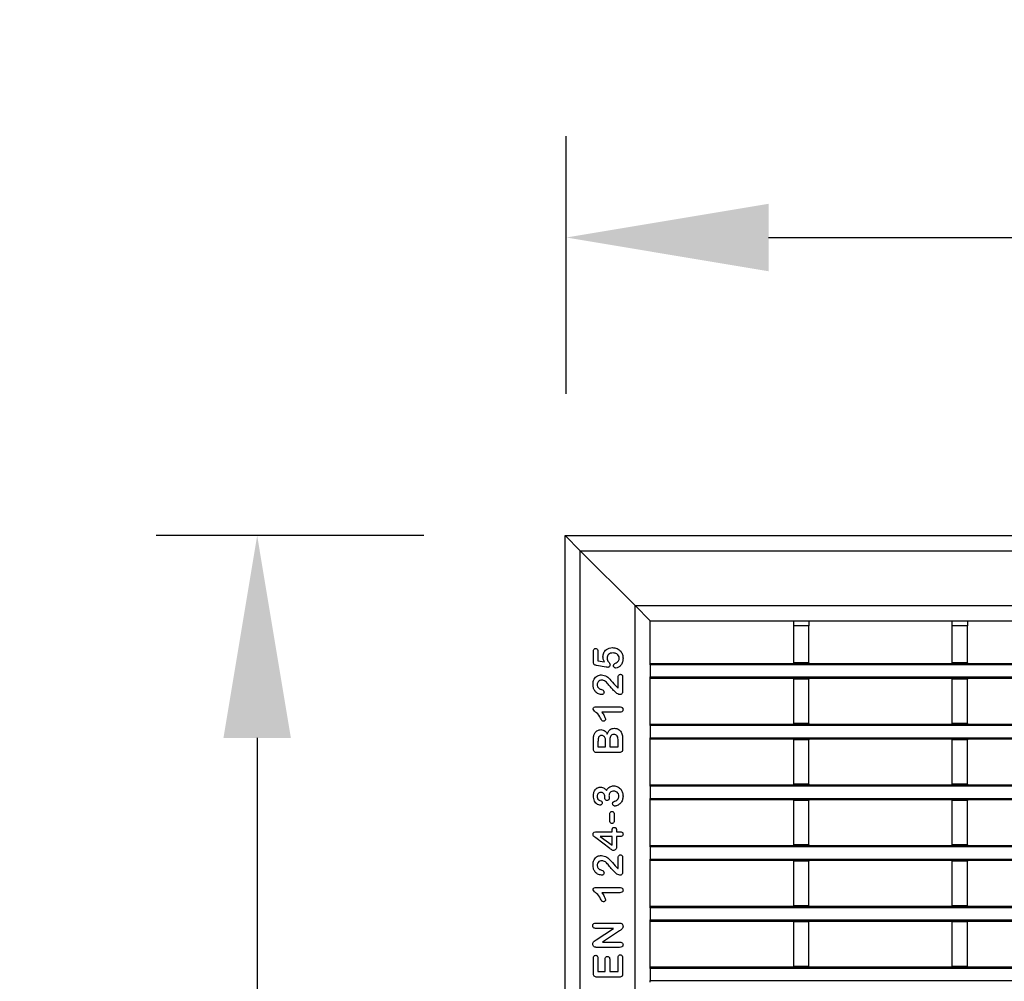
# Model space of a CAD drawing. Units: millimetres. Extents: x 8381 to 13326, y 413 to 3383.
# Drawn here: x 9172 to 9367, y 2830 to 3020 of the extents above; entities that cross this region are included whole.
import ezdxf

# ---------------------------------------------------------------- set-up
doc = ezdxf.new("R2010")
doc.units = ezdxf.units.MM
doc.layers.get('0').update_dxf_attribs({"lineweight": 25})
doc.layers.add('152910', color=7, linetype='Continuous')
doc.layers.add('kote', color=152, linetype='Continuous', lineweight=0)
doc.styles.get("Standard").update_dxf_attribs({"font": 'trebuc.ttf'})
doc.dimstyles.new('VARIABEL-ST', dxfattribs={"dimscale": 40, "dimtxt": 7, "dimasz": 2, "dimexe": 1, "dimexo": 1, "dimgap": 0.6, "dimtad": 1, "dimdsep": 46, "dimtxsty": 'Standard', "dimcen": 0, "dimclrd": 256, "dimclre": 256, "dimclrt": 5, "dimadec": 0, "dimazin": 0, "dimtp": 0.1, "dimtm": 0.1, "dimtfac": 0.71, "dimtmove": 0, "dimatfit": 3, "dimfxl": 1, "dimtzin": 0, "dimarcsym": 0})

# ---------------------------------------------------------------- blocks, each defined once
blk = doc.blocks.new('1088934-M_003_Front_view')
for p, q in [((-70.375, 0), (70.375, 0)), ((-68.875, -1.5), (-70.375, 0)), ((-70.375, -140.75), (-70.375, 0)), ((-68.875, -1.5), (-70.375, 0)), ((-68.875, -1.5), (-63.45, -6.925)), ((-68.875, -1.5), (68.875, -1.5)), ((-68.875, -139.25), (-68.875, -1.5)), ((-61.95, -8.425), (-63.45, -6.925)), ((-61.95, -8.425), (-63.45, -6.925)), ((-63.45, -6.925), (63.45, -6.925)), ((-63.45, -133.825), (-63.45, -6.925)), ((-61.95, -8.425), (-47.775, -8.425)), ((-61.95, -12.626), (-61.95, -8.425)), ((-47.775, -8.425), (-46.275, -8.425)), ((-47.775, -8.925), (-47.775, -8.425)), ((-46.275, -8.425), (-32.1, -8.425)), ((-46.275, -8.425), (-46.275, -8.925)), ((-32.1, -8.425), (-30.6, -8.425)), ((-32.1, -8.925), (-32.1, -8.425)), ((-30.6, -8.425), (-16.425, -8.425)), ((-30.6, -8.425), (-30.6, -8.925)), ((-47.775, -12.576), (-47.775, -8.925)), ((-46.275, -8.925), (-47.775, -8.925)), ((-46.275, -12.576), (-46.275, -8.925)), ((-32.1, -12.576), (-32.1, -8.925)), ((-30.6, -8.925), (-32.1, -8.925)), ((-30.6, -12.576), (-30.6, -8.925)), ((-67.568, -12.49), (-67.568, -11.451)), ((-67.118, -11.439), (-67.118, -12.379)), ((-67.118, -12.379), (-66.471, -12.492)), ((-61.95, -12.776), (-61.95, -12.626)), ((-61.95, -12.626), (61.95, -12.626)), ((-46.275, -12.576), (-47.775, -12.576)), ((-47.775, -12.576), (-47.775, -12.626)), ((-46.275, -12.576), (-46.275, -12.626)), ((-30.6, -12.576), (-32.1, -12.576)), ((-32.1, -12.576), (-32.1, -12.626)), ((-30.6, -12.576), (-30.6, -12.626)), ((-66.295, -13.004), (-67.253, -12.838)), ((-61.95, -12.776), (-61.95, -13.976)), ((61.95, -12.776), (-61.95, -12.776)), ((-65.13, -15.056), (-65.13, -14.023)), ((-64.68, -13.958), (-64.68, -15.404)), ((-61.95, -14.126), (-61.95, -13.976)), ((-61.95, -13.976), (61.95, -13.976)), ((61.95, -14.126), (-61.95, -14.126)), ((-61.95, -18.626), (-61.95, -14.126)), ((-47.775, -14.126), (-47.775, -14.176)), ((-47.775, -18.576), (-47.775, -14.176)), ((-46.275, -14.176), (-47.775, -14.176)), ((-46.275, -14.126), (-46.275, -14.176)), ((-46.275, -18.576), (-46.275, -14.176)), ((-32.1, -14.126), (-32.1, -14.176)), ((-32.1, -18.576), (-32.1, -14.176)), ((-30.6, -14.176), (-32.1, -14.176)), ((-30.6, -14.126), (-30.6, -14.176)), ((-30.6, -18.576), (-30.6, -14.176)), ((-67.301, -16.925), (-65.04, -16.925)), ((-64.96, -17.45), (-66.743, -17.45)), ((-61.95, -18.776), (-61.95, -18.626)), ((-61.95, -18.626), (61.95, -18.626)), ((-61.95, -18.776), (-61.95, -19.976)), ((61.95, -18.776), (-61.95, -18.776)), ((-46.275, -18.576), (-47.775, -18.576)), ((-47.775, -18.576), (-47.775, -18.626)), ((-46.275, -18.576), (-46.275, -18.626)), ((-30.6, -18.576), (-32.1, -18.576)), ((-32.1, -18.576), (-32.1, -18.626)), ((-30.6, -18.576), (-30.6, -18.626)), ((-67.568, -21.09), (-67.568, -20.157)), ((-67.118, -20.4), (-67.118, -20.881)), ((-66.368, -20.881), (-66.368, -20.338)), ((-65.955, -20.264), (-65.955, -20.881)), ((-65.13, -20.881), (-65.13, -20.244)), ((-64.68, -20.21), (-64.68, -21.09)), ((-61.95, -20.126), (-61.95, -19.976)), ((-61.95, -19.976), (61.95, -19.976)), ((61.95, -20.126), (-61.95, -20.126)), ((-61.95, -24.626), (-61.95, -20.126)), ((-47.775, -20.126), (-47.775, -20.176)), ((-46.275, -20.176), (-47.775, -20.176)), ((-47.775, -24.576), (-47.775, -20.176)), ((-46.275, -20.126), (-46.275, -20.176)), ((-46.275, -24.576), (-46.275, -20.176)), ((-32.1, -20.126), (-32.1, -20.176)), ((-30.6, -20.176), (-32.1, -20.176)), ((-32.1, -24.576), (-32.1, -20.176)), ((-30.6, -20.126), (-30.6, -20.176)), ((-30.6, -24.576), (-30.6, -20.176)), ((-67.118, -20.881), (-66.368, -20.881)), ((-65.955, -20.881), (-65.13, -20.881)), ((-65.039, -21.444), (-67.209, -21.444)), ((-61.95, -24.776), (-61.95, -24.626)), ((-61.95, -24.626), (61.95, -24.626)), ((-61.95, -24.776), (-61.95, -25.976)), ((61.95, -24.776), (-61.95, -24.776)), ((-46.275, -24.576), (-47.775, -24.576)), ((-47.775, -24.576), (-47.775, -24.626)), ((-46.275, -24.576), (-46.275, -24.626)), ((-30.6, -24.576), (-32.1, -24.576)), ((-32.1, -24.576), (-32.1, -24.626)), ((-30.6, -24.576), (-30.6, -24.626)), ((-66.443, -25.903), (-66.443, -25.822)), ((-61.95, -26.126), (-61.95, -25.976)), ((-61.95, -25.976), (61.95, -25.976)), ((61.95, -26.126), (-61.95, -26.126)), ((-61.95, -30.626), (-61.95, -26.126)), ((-47.775, -26.126), (-47.775, -26.176)), ((-46.275, -26.176), (-47.775, -26.176)), ((-47.775, -30.576), (-47.775, -26.176)), ((-46.275, -26.126), (-46.275, -26.176)), ((-46.275, -30.576), (-46.275, -26.176)), ((-32.1, -26.126), (-32.1, -26.176)), ((-32.1, -30.576), (-32.1, -26.176)), ((-30.6, -26.176), (-32.1, -26.176)), ((-30.6, -26.126), (-30.6, -26.176)), ((-30.6, -30.576), (-30.6, -26.176)), ((-65.955, -28.167), (-65.955, -27.546)), ((-65.505, -27.546), (-65.505, -28.167)), ((-65.73, -29.263), (-65.73, -29.178)), ((-65.28, -29.142), (-65.28, -29.263)), ((-65.934, -30.932), (-67.341, -29.885)), ((-67.261, -29.263), (-65.73, -29.263)), ((-65.73, -29.75), (-66.893, -29.75)), ((-66.893, -29.75), (-65.73, -30.6)), ((-65.73, -30.6), (-65.73, -29.75)), ((-65.28, -29.263), (-64.929, -29.263)), ((-65.28, -29.75), (-65.28, -30.743)), ((-64.929, -29.75), (-65.28, -29.75)), ((-61.95, -30.776), (-61.95, -30.626)), ((-61.95, -30.626), (61.95, -30.626)), ((-61.95, -30.776), (-61.95, -31.976)), ((61.95, -30.776), (-61.95, -30.776)), ((-46.275, -30.576), (-47.775, -30.576)), ((-47.775, -30.576), (-47.775, -30.626)), ((-46.275, -30.576), (-46.275, -30.626)), ((-30.6, -30.576), (-32.1, -30.576)), ((-32.1, -30.576), (-32.1, -30.626)), ((-30.6, -30.576), (-30.6, -30.626)), ((-65.13, -32.906), (-65.13, -31.873)), ((-64.68, -31.808), (-64.68, -33.254)), ((-61.95, -32.126), (-61.95, -31.976)), ((-61.95, -31.976), (61.95, -31.976)), ((61.95, -32.126), (-61.95, -32.126)), ((-61.95, -36.626), (-61.95, -32.126)), ((-47.775, -32.126), (-47.775, -32.176)), ((-46.275, -32.176), (-47.775, -32.176)), ((-47.775, -36.576), (-47.775, -32.176)), ((-46.275, -32.126), (-46.275, -32.176)), ((-46.275, -36.576), (-46.275, -32.176)), ((-32.1, -32.126), (-32.1, -32.176)), ((-30.6, -32.176), (-32.1, -32.176)), ((-32.1, -36.576), (-32.1, -32.176)), ((-30.6, -32.126), (-30.6, -32.176)), ((-30.6, -36.576), (-30.6, -32.176)), ((-67.301, -34.775), (-65.04, -34.775)), ((-64.96, -35.3), (-66.743, -35.3)), ((-61.95, -36.776), (-61.95, -36.626)), ((-61.95, -36.626), (61.95, -36.626)), ((-61.95, -36.776), (-61.95, -37.976)), ((61.95, -36.776), (-61.95, -36.776)), ((-46.275, -36.576), (-47.775, -36.576)), ((-47.775, -36.576), (-47.775, -36.626)), ((-46.275, -36.576), (-46.275, -36.626)), ((-30.6, -36.576), (-32.1, -36.576)), ((-32.1, -36.576), (-32.1, -36.626)), ((-30.6, -36.576), (-30.6, -36.626)), ((-67.306, -38.3), (-65.025, -38.3)), ((-65.58, -38.825), (-67.306, -38.825)), ((-67.29, -39.965), (-65.58, -38.825)), ((-61.95, -38.126), (-61.95, -37.976)), ((-61.95, -37.976), (61.95, -37.976)), ((61.95, -38.126), (-61.95, -38.126)), ((-61.95, -42.626), (-61.95, -38.126)), ((-47.775, -38.126), (-47.775, -38.176)), ((-46.275, -38.176), (-47.775, -38.176)), ((-47.775, -42.576), (-47.775, -38.176)), ((-46.275, -38.126), (-46.275, -38.176)), ((-46.275, -42.576), (-46.275, -38.176)), ((-32.1, -38.126), (-32.1, -38.176)), ((-32.1, -42.576), (-32.1, -38.176)), ((-30.6, -38.176), (-32.1, -38.176)), ((-30.6, -38.126), (-30.6, -38.176)), ((-30.6, -42.576), (-30.6, -38.176)), ((-64.987, -39.063), (-66.668, -40.175)), ((-64.979, -40.7), (-67.217, -40.7)), ((-66.668, -40.175), (-64.977, -40.175)), ((-67.568, -43.299), (-67.568, -41.758)), ((-67.118, -41.758), (-67.118, -43.081)), ((-65.13, -43.081), (-65.13, -41.713)), ((-64.68, -41.713), (-64.68, -43.299)), ((-66.405, -43.081), (-66.405, -41.863)), ((-65.955, -41.863), (-65.955, -43.081)), ((-61.95, -42.776), (-61.95, -42.626)), ((-61.95, -42.626), (61.95, -42.626)), ((-61.95, -42.776), (-61.95, -43.976)), ((61.95, -42.776), (-61.95, -42.776)), ((-46.275, -42.576), (-47.775, -42.576)), ((-47.775, -42.576), (-47.775, -42.626)), ((-46.275, -42.576), (-46.275, -42.626)), ((-30.6, -42.576), (-32.1, -42.576)), ((-32.1, -42.576), (-32.1, -42.626)), ((-30.6, -42.576), (-30.6, -42.626)), ((-65.039, -43.644), (-67.209, -43.644)), ((-67.118, -43.081), (-66.405, -43.081)), ((-65.955, -43.081), (-65.13, -43.081)), ((-61.95, -44.126), (-61.95, -43.976)), ((-61.95, -43.976), (61.95, -43.976))]:
    blk.add_line(p, q)
for points, knots in [([(-67.568, -11.451), (-67.566, -11.411), (-67.563, -11.332), (-67.521, -11.224), (-67.434, -11.161), (-67.371, -11.156), (-67.34, -11.154)], [0, 0, 0, 0, 0.281104, 0.5606645, 0.7797835, 1, 1, 1, 1]), ([(-67.34, -11.154), (-67.301, -11.159), (-67.224, -11.169), (-67.128, -11.28), (-67.122, -11.379), (-67.118, -11.439)], [0, 0, 0, 0, 0.279698, 0.559611, 1, 1, 1, 1]), ([(-66.63, -11.974), (-66.613, -11.838), (-66.579, -11.566), (-66.32, -11.267), (-66.006, -11.102), (-65.793, -11.084), (-65.686, -11.075)], [0, 0, 0, 0, 0.2795272, 0.5589039, 0.7793988, 1, 1, 1, 1]), ([(-65.627, -11.6), (-65.709, -11.605), (-65.871, -11.616), (-66.075, -11.729), (-66.198, -11.907), (-66.211, -12.034), (-66.218, -12.098)], [0, 0, 0, 0, 0.280702, 0.560257, 0.779961, 1, 1, 1, 1]), ([(-65.686, -11.075), (-65.531, -11.091), (-65.222, -11.122), (-64.866, -11.395), (-64.669, -11.749), (-64.651, -11.992), (-64.643, -12.114)], [0, 0, 0, 0, 0.280058, 0.559137, 0.77938, 1, 1, 1, 1]), ([(-65.018, -12.106), (-65.029, -12.023), (-65.052, -11.857), (-65.282, -11.64), (-65.497, -11.615), (-65.627, -11.6)], [0, 0, 0, 0, 0.2799843, 0.5602314, 1, 1, 1, 1]), ([(-67.253, -12.838), (-67.301, -12.828), (-67.397, -12.808), (-67.518, -12.729), (-67.563, -12.605), (-67.566, -12.529), (-67.568, -12.49)], [0, 0, 0, 0, 0.280822, 0.559395, 0.77928, 1, 1, 1, 1]), ([(-66.471, -12.492), (-66.519, -12.4), (-66.604, -12.237), (-66.622, -12.054), (-66.63, -11.974)], [0, 0, 0, 0, 0.560315, 1, 1, 1, 1]), ([(-66.218, -12.098), (-66.216, -12.17), (-66.212, -12.315), (-66.089, -12.477), (-65.972, -12.617), (-65.942, -12.725), (-65.927, -12.778)], [0, 0, 0, 0, 0.28003, 0.56054, 0.781407, 1, 1, 1, 1]), ([(-65.58, -12.867), (-65.577, -12.836), (-65.571, -12.774), (-65.504, -12.679), (-65.432, -12.642), (-65.388, -12.62)], [0, 0, 0, 0, 0.280018, 0.560164, 1, 1, 1, 1]), ([(-65.388, -12.62), (-65.333, -12.591), (-65.221, -12.532), (-65.102, -12.401), (-65.029, -12.254), (-65.021, -12.156), (-65.018, -12.106)], [0, 0, 0, 0, 0.280176, 0.559961, 0.780007, 1, 1, 1, 1]), ([(-64.643, -12.114), (-64.649, -12.24), (-64.661, -12.492), (-64.829, -12.808), (-65.073, -13.033), (-65.268, -13.073), (-65.366, -13.093)], [0, 0, 0, 0, 0.280854, 0.560702, 0.780604, 1, 1, 1, 1]), ([(-66.159, -13.026), (-66.184, -13.022), (-66.23, -13.015), (-66.275, -13.007), (-66.295, -13.004)], [0, 0, 0, 0, 0.559926, 1, 1, 1, 1]), ([(-65.927, -12.778), (-65.931, -12.813), (-65.94, -12.884), (-66.003, -12.961), (-66.076, -13.016), (-66.131, -13.022), (-66.159, -13.026)], [0, 0, 0, 0, 0.279689, 0.559662, 0.780032, 1, 1, 1, 1]), ([(-65.366, -13.093), (-65.397, -13.088), (-65.461, -13.077), (-65.531, -13.015), (-65.574, -12.944), (-65.578, -12.893), (-65.58, -12.867)], [0, 0, 0, 0, 0.278928, 0.559081, 0.779486, 1, 1, 1, 1]), ([(-67.605, -14.72), (-67.602, -14.621), (-67.596, -14.444), (-67.535, -14.279), (-67.508, -14.206)], [0, 0, 0, 0, 0.56015, 1, 1, 1, 1]), ([(-67.508, -14.206), (-67.463, -14.133), (-67.375, -13.988), (-67.12, -13.805), (-66.902, -13.775), (-66.769, -13.756)], [0, 0, 0, 0, 0.280553, 0.561175, 1, 1, 1, 1]), ([(-66.752, -14.281), (-66.818, -14.289), (-66.95, -14.304), (-67.097, -14.426), (-67.179, -14.577), (-67.188, -14.68), (-67.193, -14.732)], [0, 0, 0, 0, 0.279617, 0.558977, 0.77939, 1, 1, 1, 1]), ([(-66.769, -13.756), (-66.584, -13.794), (-66.213, -13.87), (-65.773, -14.397), (-65.454, -14.745), (-65.259, -14.959)], [0, 0, 0, 0, 0.277375, 0.557806, 1, 1, 1, 1]), ([(-66.042, -14.772), (-66.146, -14.64), (-66.292, -14.456), (-66.556, -14.305), (-66.687, -14.289), (-66.752, -14.281)], [0, 0, 0, 0, 0.5597395, 0.780153, 1, 1, 1, 1]), ([(-65.13, -14.023), (-65.128, -13.982), (-65.125, -13.901), (-65.082, -13.792), (-65.001, -13.718), (-64.936, -13.711), (-64.903, -13.707)], [0, 0, 0, 0, 0.281096, 0.560937, 0.780347, 1, 1, 1, 1]), ([(-64.903, -13.707), (-64.868, -13.711), (-64.797, -13.72), (-64.718, -13.789), (-64.684, -13.875), (-64.681, -13.931), (-64.68, -13.958)], [0, 0, 0, 0, 0.279525, 0.558729, 0.779099, 1, 1, 1, 1]), ([(-66.77, -15.711), (-66.904, -15.688), (-67.173, -15.642), (-67.449, -15.36), (-67.588, -15.039), (-67.599, -14.826), (-67.605, -14.72)], [0, 0, 0, 0, 0.279001, 0.558305, 0.778963, 1, 1, 1, 1]), ([(-67.193, -14.732), (-67.189, -14.778), (-67.183, -14.869), (-67.113, -15.021), (-67.02, -15.095), (-66.963, -15.14)], [0, 0, 0, 0, 0.2806078, 0.5609923, 1, 1, 1, 1]), ([(-66.963, -15.14), (-66.87, -15.174), (-66.731, -15.224), (-66.573, -15.314), (-66.528, -15.407), (-66.525, -15.457), (-66.523, -15.482)], [0, 0, 0, 0, 0.500883, 0.750055, 0.874906, 1, 1, 1, 1]), ([(-66.523, -15.482), (-66.527, -15.517), (-66.535, -15.588), (-66.603, -15.667), (-66.687, -15.706), (-66.742, -15.709), (-66.77, -15.711)], [0, 0, 0, 0, 0.27942, 0.558888, 0.77923, 1, 1, 1, 1]), ([(-65.313, -15.549), (-65.4, -15.465), (-65.543, -15.326), (-65.736, -15.127), (-65.896, -14.956), (-65.993, -14.833), (-66.042, -14.772)], [0, 0, 0, 0, 0.340038, 0.560065, 0.780084, 1, 1, 1, 1]), ([(-64.948, -15.719), (-65.023, -15.702), (-65.158, -15.67), (-65.266, -15.586), (-65.313, -15.549)], [0, 0, 0, 0, 0.558999, 1, 1, 1, 1]), ([(-65.259, -14.959), (-65.236, -14.978), (-65.195, -15.013), (-65.15, -15.043), (-65.13, -15.056)], [0, 0, 0, 0, 0.559891, 1, 1, 1, 1]), ([(-64.68, -15.404), (-64.683, -15.448), (-64.688, -15.535), (-64.754, -15.64), (-64.846, -15.707), (-64.914, -15.715), (-64.948, -15.719)], [0, 0, 0, 0, 0.280644, 0.559972, 0.780087, 1, 1, 1, 1]), ([(-67.605, -17.151), (-67.603, -17.124), (-67.598, -17.071), (-67.55, -17.004), (-67.454, -16.937), (-67.364, -16.93), (-67.301, -16.925)], [0, 0, 0, 0, 0.187028, 0.373976, 0.561166, 1, 1, 1, 1]), ([(-66.86, -18.051), (-66.97, -17.85), (-67.122, -17.57), (-67.478, -17.375), (-67.564, -17.224), (-67.605, -17.151)], [0, 0, 0, 0, 0.565806, 0.789783, 1, 1, 1, 1]), ([(-66.743, -17.45), (-66.652, -17.566), (-66.492, -17.773), (-66.406, -18.018), (-66.368, -18.126)], [0, 0, 0, 0, 0.562098, 1, 1, 1, 1]), ([(-65.04, -16.925), (-64.948, -16.929), (-64.832, -16.934), (-64.717, -17.006), (-64.656, -17.075), (-64.648, -17.143), (-64.643, -17.189)], [0, 0, 0, 0, 0.499492, 0.625286, 0.750812, 1, 1, 1, 1]), ([(-64.643, -17.189), (-64.648, -17.233), (-64.658, -17.32), (-64.777, -17.436), (-64.891, -17.445), (-64.96, -17.45)], [0, 0, 0, 0, 0.2803505, 0.56001, 1, 1, 1, 1]), ([(-66.588, -18.338), (-66.629, -18.334), (-66.711, -18.324), (-66.79, -18.195), (-66.833, -18.106), (-66.86, -18.051)], [0, 0, 0, 0, 0.278152, 0.557526, 1, 1, 1, 1]), ([(-66.368, -18.126), (-66.372, -18.158), (-66.381, -18.221), (-66.444, -18.287), (-66.513, -18.331), (-66.563, -18.336), (-66.588, -18.338)], [0, 0, 0, 0, 0.279028, 0.559214, 0.779693, 1, 1, 1, 1]), ([(-67.44, -19.528), (-67.401, -19.473), (-67.322, -19.362), (-67.118, -19.219), (-66.942, -19.196), (-66.836, -19.181)], [0, 0, 0, 0, 0.280758, 0.561404, 1, 1, 1, 1]), ([(-66.836, -19.181), (-66.759, -19.187), (-66.605, -19.199), (-66.357, -19.34), (-66.258, -19.514), (-66.197, -19.62)], [0, 0, 0, 0, 0.280665, 0.560787, 1, 1, 1, 1]), ([(-66.197, -19.62), (-66.165, -19.534), (-66.102, -19.362), (-65.93, -19.165), (-65.715, -19.058), (-65.571, -19.048), (-65.499, -19.044)], [0, 0, 0, 0, 0.280525, 0.559964, 0.77974, 1, 1, 1, 1]), ([(-65.499, -19.044), (-65.414, -19.051), (-65.246, -19.066), (-64.969, -19.208), (-64.854, -19.395), (-64.783, -19.508)], [0, 0, 0, 0, 0.28096, 0.56185, 1, 1, 1, 1]), ([(-67.568, -20.157), (-67.568, -20.034), (-67.568, -19.815), (-67.479, -19.616), (-67.44, -19.528)], [0, 0, 0, 0, 0.561029, 1, 1, 1, 1]), ([(-66.754, -19.76), (-66.789, -19.762), (-66.859, -19.766), (-66.959, -19.804), (-67.034, -19.883), (-67.11, -20.081), (-67.114, -20.258), (-67.118, -20.4)], [0, 0, 0, 0, 0.125212, 0.25013, 0.374771, 0.499942, 1, 1, 1, 1]), ([(-66.567, -19.811), (-66.6, -19.795), (-66.659, -19.765), (-66.725, -19.762), (-66.754, -19.76)], [0, 0, 0, 0, 0.55972, 1, 1, 1, 1]), ([(-66.368, -20.338), (-66.369, -20.226), (-66.37, -20.07), (-66.457, -19.885), (-66.531, -19.836), (-66.567, -19.811)], [0, 0, 0, 0, 0.560414, 0.780105, 1, 1, 1, 1]), ([(-65.548, -19.644), (-65.62, -19.651), (-65.727, -19.662), (-65.836, -19.758), (-65.942, -19.941), (-65.949, -20.121), (-65.955, -20.264)], [0, 0, 0, 0, 0.248925, 0.374353, 0.499956, 1, 1, 1, 1]), ([(-65.13, -20.244), (-65.137, -20.102), (-65.145, -19.924), (-65.262, -19.751), (-65.372, -19.662), (-65.478, -19.651), (-65.548, -19.644)], [0, 0, 0, 0, 0.4993936, 0.6250429, 0.7505591, 1, 1, 1, 1]), ([(-64.783, -19.508), (-64.746, -19.637), (-64.681, -19.866), (-64.68, -20.105), (-64.68, -20.21)], [0, 0, 0, 0, 0.559108, 1, 1, 1, 1]), ([(-67.209, -21.444), (-67.263, -21.442), (-67.372, -21.437), (-67.512, -21.354), (-67.562, -21.218), (-67.566, -21.133), (-67.568, -21.09)], [0, 0, 0, 0, 0.281106, 0.558469, 0.778805, 1, 1, 1, 1]), ([(-64.68, -21.09), (-64.682, -21.145), (-64.685, -21.253), (-64.774, -21.391), (-64.91, -21.438), (-64.996, -21.442), (-65.039, -21.444)], [0, 0, 0, 0, 0.281087, 0.558049, 0.778629, 1, 1, 1, 1]), ([(-67.568, -25.709), (-67.56, -25.594), (-67.544, -25.364), (-67.385, -25.076), (-67.143, -24.891), (-66.962, -24.871), (-66.871, -24.861)], [0, 0, 0, 0, 0.280688, 0.56031, 0.780081, 1, 1, 1, 1]), ([(-66.871, -24.861), (-66.805, -24.865), (-66.673, -24.873), (-66.458, -24.983), (-66.343, -25.107), (-66.272, -25.183)], [0, 0, 0, 0, 0.280178, 0.559798, 1, 1, 1, 1]), ([(-66.272, -25.183), (-66.175, -25.041), (-66.001, -24.787), (-65.7, -24.744), (-65.568, -24.725)], [0, 0, 0, 0, 0.559974, 1, 1, 1, 1]), ([(-65.552, -25.25), (-65.624, -25.255), (-65.768, -25.266), (-65.937, -25.39), (-66.02, -25.56), (-66.027, -25.672), (-66.03, -25.729)], [0, 0, 0, 0, 0.28032, 0.558999, 0.779106, 1, 1, 1, 1]), ([(-65.568, -24.725), (-65.423, -24.745), (-65.135, -24.786), (-64.828, -25.073), (-64.666, -25.412), (-64.65, -25.639), (-64.643, -25.752)], [0, 0, 0, 0, 0.279225, 0.558557, 0.779156, 1, 1, 1, 1]), ([(-65.055, -25.749), (-65.064, -25.675), (-65.083, -25.529), (-65.214, -25.364), (-65.379, -25.265), (-65.494, -25.255), (-65.552, -25.25)], [0, 0, 0, 0, 0.2796696, 0.5591528, 0.7794794, 1, 1, 1, 1]), ([(-66.935, -26.648), (-67.011, -26.632), (-67.163, -26.598), (-67.335, -26.434), (-67.524, -26.155), (-67.549, -25.892), (-67.568, -25.709)], [0, 0, 0, 0, 0.185926, 0.373254, 0.560716, 1, 1, 1, 1]), ([(-66.837, -25.377), (-66.892, -25.384), (-67.002, -25.399), (-67.122, -25.505), (-67.185, -25.635), (-67.19, -25.721), (-67.193, -25.764)], [0, 0, 0, 0, 0.27919, 0.558809, 0.779241, 1, 1, 1, 1]), ([(-67.193, -25.764), (-67.19, -25.83), (-67.184, -25.96), (-67.031, -26.149), (-66.875, -26.21), (-66.78, -26.247)], [0, 0, 0, 0, 0.2802918, 0.5579182, 1, 1, 1, 1]), ([(-66.443, -25.822), (-66.448, -25.759), (-66.459, -25.634), (-66.551, -25.48), (-66.689, -25.388), (-66.788, -25.38), (-66.837, -25.377)], [0, 0, 0, 0, 0.2804598, 0.5603918, 0.779758, 1, 1, 1, 1]), ([(-66.78, -26.247), (-66.766, -26.26), (-66.736, -26.287), (-66.715, -26.356), (-66.712, -26.406), (-66.71, -26.437)], [0, 0, 0, 0, 0.278172, 0.559064, 1, 1, 1, 1]), ([(-66.225, -26.186), (-66.263, -26.181), (-66.339, -26.171), (-66.433, -26.061), (-66.439, -25.963), (-66.443, -25.903)], [0, 0, 0, 0, 0.279686, 0.55937, 1, 1, 1, 1]), ([(-66.014, -25.958), (-66.016, -25.991), (-66.02, -26.057), (-66.071, -26.138), (-66.147, -26.181), (-66.199, -26.184), (-66.225, -26.186)], [0, 0, 0, 0, 0.280567, 0.559368, 0.779374, 1, 1, 1, 1]), ([(-66.03, -25.729), (-66.027, -25.772), (-66.023, -25.848), (-66.017, -25.924), (-66.014, -25.958)], [0, 0, 0, 0, 0.559998, 1, 1, 1, 1]), ([(-65.579, -26.3), (-65.433, -26.243), (-65.23, -26.164), (-65.067, -25.931), (-65.059, -25.809), (-65.055, -25.749)], [0, 0, 0, 0, 0.56039, 0.779702, 1, 1, 1, 1]), ([(-64.643, -25.752), (-64.654, -25.88), (-64.677, -26.136), (-64.873, -26.444), (-65.128, -26.661), (-65.324, -26.709), (-65.422, -26.733)], [0, 0, 0, 0, 0.280139, 0.560144, 0.780602, 1, 1, 1, 1]), ([(-66.71, -26.437), (-66.715, -26.469), (-66.725, -26.533), (-66.786, -26.602), (-66.859, -26.644), (-66.91, -26.647), (-66.935, -26.648)], [0, 0, 0, 0, 0.27914, 0.559037, 0.779268, 1, 1, 1, 1]), ([(-65.674, -26.474), (-65.668, -26.435), (-65.659, -26.382), (-65.619, -26.323), (-65.592, -26.308), (-65.579, -26.3)], [0, 0, 0, 0, 0.558738, 0.779747, 1, 1, 1, 1]), ([(-65.422, -26.733), (-65.46, -26.729), (-65.536, -26.721), (-65.622, -26.651), (-65.667, -26.563), (-65.672, -26.504), (-65.674, -26.474)], [0, 0, 0, 0, 0.2799266, 0.5591885, 0.7795931, 1, 1, 1, 1]), ([(-65.955, -27.546), (-65.953, -27.507), (-65.95, -27.429), (-65.903, -27.328), (-65.821, -27.265), (-65.759, -27.259), (-65.729, -27.256)], [0, 0, 0, 0, 0.280969, 0.560145, 0.779913, 1, 1, 1, 1]), ([(-65.729, -28.456), (-65.768, -28.451), (-65.846, -28.441), (-65.946, -28.33), (-65.952, -28.229), (-65.955, -28.167)], [0, 0, 0, 0, 0.2797854, 0.5593377, 1, 1, 1, 1]), ([(-65.729, -27.256), (-65.69, -27.261), (-65.612, -27.272), (-65.514, -27.383), (-65.508, -27.484), (-65.505, -27.546)], [0, 0, 0, 0, 0.279766, 0.559387, 1, 1, 1, 1]), ([(-65.505, -28.167), (-65.507, -28.205), (-65.511, -28.282), (-65.557, -28.382), (-65.638, -28.446), (-65.698, -28.453), (-65.729, -28.456)], [0, 0, 0, 0, 0.2809693, 0.5603434, 0.7800895, 1, 1, 1, 1]), ([(-65.73, -29.178), (-65.727, -29.098), (-65.724, -29), (-65.668, -28.894), (-65.602, -28.847), (-65.543, -28.844), (-65.503, -28.841)], [0, 0, 0, 0, 0.499653, 0.62507, 0.750317, 1, 1, 1, 1]), ([(-65.503, -28.841), (-65.476, -28.843), (-65.423, -28.846), (-65.351, -28.887), (-65.287, -28.987), (-65.283, -29.078), (-65.28, -29.142)], [0, 0, 0, 0, 0.187202, 0.373652, 0.560391, 1, 1, 1, 1]), ([(-67.605, -29.559), (-67.601, -29.51), (-67.594, -29.412), (-67.467, -29.274), (-67.339, -29.267), (-67.261, -29.263)], [0, 0, 0, 0, 0.281079, 0.559878, 1, 1, 1, 1]), ([(-67.341, -29.885), (-67.407, -29.837), (-67.498, -29.771), (-67.594, -29.656), (-67.601, -29.591), (-67.605, -29.559)], [0, 0, 0, 0, 0.5612, 0.780666, 1, 1, 1, 1]), ([(-64.929, -29.263), (-64.889, -29.264), (-64.809, -29.268), (-64.707, -29.322), (-64.65, -29.412), (-64.645, -29.475), (-64.643, -29.506)], [0, 0, 0, 0, 0.280844, 0.559754, 0.779507, 1, 1, 1, 1]), ([(-64.643, -29.506), (-64.647, -29.546), (-64.656, -29.626), (-64.761, -29.736), (-64.865, -29.745), (-64.929, -29.75)], [0, 0, 0, 0, 0.280593, 0.560525, 1, 1, 1, 1]), ([(-65.598, -31.119), (-65.634, -31.112), (-65.706, -31.1), (-65.815, -31.023), (-65.889, -30.967), (-65.934, -30.932)], [0, 0, 0, 0, 0.278606, 0.559018, 1, 1, 1, 1]), ([(-65.28, -30.743), (-65.282, -30.795), (-65.287, -30.899), (-65.357, -31.034), (-65.474, -31.11), (-65.556, -31.116), (-65.598, -31.119)], [0, 0, 0, 0, 0.280871, 0.559882, 0.779627, 1, 1, 1, 1]), ([(-67.605, -32.57), (-67.602, -32.471), (-67.596, -32.294), (-67.535, -32.129), (-67.508, -32.056)], [0, 0, 0, 0, 0.56015, 1, 1, 1, 1]), ([(-67.508, -32.056), (-67.463, -31.983), (-67.375, -31.838), (-67.12, -31.655), (-66.902, -31.625), (-66.769, -31.606)], [0, 0, 0, 0, 0.280553, 0.561175, 1, 1, 1, 1]), ([(-66.769, -31.606), (-66.584, -31.644), (-66.213, -31.72), (-65.773, -32.247), (-65.454, -32.595), (-65.259, -32.809)], [0, 0, 0, 0, 0.277375, 0.557806, 1, 1, 1, 1]), ([(-65.13, -31.873), (-65.128, -31.832), (-65.125, -31.751), (-65.082, -31.642), (-65.001, -31.568), (-64.936, -31.561), (-64.903, -31.557)], [0, 0, 0, 0, 0.281096, 0.560937, 0.780347, 1, 1, 1, 1]), ([(-64.903, -31.557), (-64.868, -31.561), (-64.797, -31.57), (-64.718, -31.639), (-64.684, -31.725), (-64.681, -31.781), (-64.68, -31.808)], [0, 0, 0, 0, 0.279525, 0.558729, 0.779099, 1, 1, 1, 1]), ([(-66.77, -33.561), (-66.904, -33.538), (-67.173, -33.492), (-67.449, -33.21), (-67.588, -32.889), (-67.599, -32.676), (-67.605, -32.57)], [0, 0, 0, 0, 0.279001, 0.558305, 0.778963, 1, 1, 1, 1]), ([(-66.752, -32.131), (-66.818, -32.139), (-66.95, -32.154), (-67.097, -32.276), (-67.179, -32.427), (-67.188, -32.53), (-67.193, -32.582)], [0, 0, 0, 0, 0.2796171, 0.5589768, 0.7793905, 1, 1, 1, 1]), ([(-67.193, -32.582), (-67.189, -32.628), (-67.183, -32.719), (-67.113, -32.871), (-67.02, -32.945), (-66.963, -32.99)], [0, 0, 0, 0, 0.280608, 0.560992, 1, 1, 1, 1]), ([(-66.963, -32.99), (-66.87, -33.024), (-66.731, -33.074), (-66.573, -33.164), (-66.528, -33.257), (-66.525, -33.307), (-66.523, -33.332)], [0, 0, 0, 0, 0.500883, 0.750055, 0.874906, 1, 1, 1, 1]), ([(-66.042, -32.622), (-66.146, -32.49), (-66.292, -32.306), (-66.556, -32.155), (-66.687, -32.139), (-66.752, -32.131)], [0, 0, 0, 0, 0.559739, 0.780153, 1, 1, 1, 1]), ([(-65.313, -33.399), (-65.4, -33.315), (-65.543, -33.176), (-65.736, -32.977), (-65.896, -32.806), (-65.993, -32.683), (-66.042, -32.622)], [0, 0, 0, 0, 0.340038, 0.560065, 0.780084, 1, 1, 1, 1]), ([(-65.259, -32.809), (-65.236, -32.828), (-65.195, -32.863), (-65.15, -32.893), (-65.13, -32.906)], [0, 0, 0, 0, 0.559891, 1, 1, 1, 1]), ([(-66.523, -33.332), (-66.527, -33.367), (-66.535, -33.438), (-66.603, -33.517), (-66.687, -33.556), (-66.742, -33.559), (-66.77, -33.561)], [0, 0, 0, 0, 0.27942, 0.558888, 0.77923, 1, 1, 1, 1]), ([(-64.948, -33.569), (-65.023, -33.552), (-65.158, -33.52), (-65.266, -33.436), (-65.313, -33.399)], [0, 0, 0, 0, 0.558999, 1, 1, 1, 1]), ([(-64.68, -33.254), (-64.683, -33.298), (-64.688, -33.385), (-64.754, -33.49), (-64.846, -33.557), (-64.914, -33.565), (-64.948, -33.569)], [0, 0, 0, 0, 0.280644, 0.559972, 0.780087, 1, 1, 1, 1]), ([(-67.605, -35.001), (-67.603, -34.974), (-67.598, -34.921), (-67.55, -34.854), (-67.454, -34.787), (-67.364, -34.78), (-67.301, -34.775)], [0, 0, 0, 0, 0.187028, 0.373976, 0.561166, 1, 1, 1, 1]), ([(-66.86, -35.901), (-66.97, -35.7), (-67.122, -35.42), (-67.478, -35.225), (-67.564, -35.074), (-67.605, -35.001)], [0, 0, 0, 0, 0.565806, 0.789783, 1, 1, 1, 1]), ([(-65.04, -34.775), (-64.948, -34.779), (-64.832, -34.784), (-64.717, -34.856), (-64.656, -34.925), (-64.648, -34.993), (-64.643, -35.039)], [0, 0, 0, 0, 0.499492, 0.625286, 0.750812, 1, 1, 1, 1]), ([(-66.588, -36.188), (-66.629, -36.184), (-66.711, -36.174), (-66.79, -36.045), (-66.833, -35.956), (-66.86, -35.901)], [0, 0, 0, 0, 0.278152, 0.557526, 1, 1, 1, 1]), ([(-66.743, -35.3), (-66.652, -35.416), (-66.492, -35.623), (-66.406, -35.868), (-66.368, -35.976)], [0, 0, 0, 0, 0.562098, 1, 1, 1, 1]), ([(-66.368, -35.976), (-66.372, -36.008), (-66.381, -36.071), (-66.444, -36.137), (-66.513, -36.181), (-66.563, -36.186), (-66.588, -36.188)], [0, 0, 0, 0, 0.279028, 0.559214, 0.779693, 1, 1, 1, 1]), ([(-64.643, -35.039), (-64.648, -35.083), (-64.658, -35.17), (-64.777, -35.286), (-64.891, -35.295), (-64.96, -35.3)], [0, 0, 0, 0, 0.280351, 0.56001, 1, 1, 1, 1]), ([(-67.643, -38.565), (-67.637, -38.52), (-67.627, -38.428), (-67.496, -38.311), (-67.378, -38.304), (-67.306, -38.3)], [0, 0, 0, 0, 0.280252, 0.559518, 1, 1, 1, 1]), ([(-67.306, -38.825), (-67.351, -38.823), (-67.441, -38.819), (-67.559, -38.768), (-67.632, -38.672), (-67.639, -38.601), (-67.643, -38.565)], [0, 0, 0, 0, 0.281059, 0.560553, 0.779996, 1, 1, 1, 1]), ([(-65.025, -38.3), (-64.972, -38.302), (-64.867, -38.306), (-64.728, -38.368), (-64.651, -38.487), (-64.645, -38.57), (-64.643, -38.611)], [0, 0, 0, 0, 0.280983, 0.560231, 0.779611, 1, 1, 1, 1]), ([(-64.643, -38.611), (-64.648, -38.668), (-64.658, -38.781), (-64.793, -38.938), (-64.914, -39.016), (-64.987, -39.063)], [0, 0, 0, 0, 0.279407, 0.558785, 1, 1, 1, 1]), ([(-67.643, -40.367), (-67.636, -40.313), (-67.623, -40.206), (-67.478, -40.072), (-67.362, -40.006), (-67.29, -39.965)], [0, 0, 0, 0, 0.27851, 0.558048, 1, 1, 1, 1]), ([(-67.441, -40.67), (-67.472, -40.652), (-67.536, -40.618), (-67.619, -40.515), (-67.634, -40.423), (-67.643, -40.367)], [0, 0, 0, 0, 0.280766, 0.56171, 1, 1, 1, 1]), ([(-67.217, -40.7), (-67.26, -40.699), (-67.336, -40.699), (-67.409, -40.678), (-67.441, -40.67)], [0, 0, 0, 0, 0.560257, 1, 1, 1, 1]), ([(-64.643, -40.438), (-64.649, -40.483), (-64.661, -40.573), (-64.79, -40.687), (-64.907, -40.695), (-64.979, -40.7)], [0, 0, 0, 0, 0.279732, 0.559388, 1, 1, 1, 1]), ([(-64.977, -40.175), (-64.932, -40.177), (-64.842, -40.18), (-64.727, -40.237), (-64.653, -40.331), (-64.646, -40.402), (-64.643, -40.438)], [0, 0, 0, 0, 0.2809305, 0.5602611, 0.7801061, 1, 1, 1, 1]), ([(-67.568, -41.758), (-67.566, -41.72), (-67.563, -41.645), (-67.515, -41.547), (-67.433, -41.489), (-67.373, -41.484), (-67.344, -41.481)], [0, 0, 0, 0, 0.281011, 0.560012, 0.779872, 1, 1, 1, 1]), ([(-67.344, -41.481), (-67.305, -41.485), (-67.229, -41.494), (-67.128, -41.599), (-67.121, -41.698), (-67.118, -41.758)], [0, 0, 0, 0, 0.280225, 0.559938, 1, 1, 1, 1]), ([(-66.405, -41.863), (-66.403, -41.826), (-66.4, -41.752), (-66.351, -41.657), (-66.269, -41.603), (-66.211, -41.598), (-66.182, -41.596)], [0, 0, 0, 0, 0.280888, 0.559798, 0.779771, 1, 1, 1, 1]), ([(-66.182, -41.596), (-66.145, -41.6), (-66.07, -41.608), (-65.966, -41.706), (-65.959, -41.803), (-65.955, -41.863)], [0, 0, 0, 0, 0.280596, 0.560386, 1, 1, 1, 1]), ([(-65.13, -41.713), (-65.128, -41.674), (-65.124, -41.599), (-65.076, -41.5), (-64.993, -41.441), (-64.933, -41.436), (-64.903, -41.434)], [0, 0, 0, 0, 0.280952, 0.560227, 0.779902, 1, 1, 1, 1]), ([(-64.903, -41.434), (-64.865, -41.438), (-64.79, -41.448), (-64.691, -41.554), (-64.684, -41.652), (-64.68, -41.713)], [0, 0, 0, 0, 0.280029, 0.559778, 1, 1, 1, 1]), ([(-67.209, -43.644), (-67.263, -43.642), (-67.37, -43.638), (-67.509, -43.559), (-67.562, -43.425), (-67.566, -43.341), (-67.568, -43.299)], [0, 0, 0, 0, 0.281335, 0.558847, 0.778749, 1, 1, 1, 1]), ([(-64.68, -43.299), (-64.682, -43.353), (-64.686, -43.461), (-64.777, -43.594), (-64.912, -43.639), (-64.996, -43.642), (-65.039, -43.644)], [0, 0, 0, 0, 0.280979, 0.558213, 0.778681, 1, 1, 1, 1])]:
    blk.add_open_spline(points, degree=3, knots=knots)
blk = doc.blocks.new('*D26')
at = {"layer": 'DEFPOINTS', "color": 0, "transparency": 16777216}
for p in [(9560.95, 2977.4), (9280.29, 2926.49), (9560.95, 2926.14)]:
    blk.add_point(p, dxfattribs=at)
at = {"layer": 'kote', "lineweight": -2, "transparency": 16777216}
for p, q in [((9280.29, 2946.49), (9280.29, 2997.4)), ((9560.95, 2946.14), (9560.95, 2997.4)), ((9320.29, 2977.4), (9520.95, 2977.4))]:
    blk.add_line(p, q, dxfattribs=at)
at = {"layer": 'kote', "transparency": 16777216}
for points in [[(9320.29, 2984.06), (9320.29, 2970.73), (9280.29, 2977.4)], [(9520.95, 2984.06), (9520.95, 2970.73), (9560.95, 2977.4)]]:
    blk.add_solid(points, dxfattribs=at)
at = {"layer": 'kote', "transparency": 16777216, "insert": (9429.38, 3019.92), "char_height": 30, "attachment_point": 2}
blk.add_mtext('281', dxfattribs=at)
blk = doc.blocks.new('*D27')
at = {"layer": 'DEFPOINTS', "color": 0, "transparency": 16777216}
for p in [(9272.14, 2918.48), (9219.19, 2637.48), (9272.14, 2637.48)]:
    blk.add_point(p, dxfattribs=at)
at = {"layer": 'kote', "lineweight": -2, "transparency": 16777216}
for p, q in [((9252.14, 2918.48), (9199.19, 2918.48)), ((9219.19, 2878.48), (9219.19, 2677.48)), ((9252.14, 2637.48), (9199.19, 2637.48))]:
    blk.add_line(p, q, dxfattribs=at)
at = {"layer": 'kote', "transparency": 16777216}
for points in [[(9212.52, 2878.48), (9225.85, 2878.48), (9219.19, 2918.48)], [(9212.52, 2677.48), (9225.85, 2677.48), (9219.19, 2637.48)]]:
    blk.add_solid(points, dxfattribs=at)
at = {"layer": 'kote', "transparency": 16777216, "insert": (9191.93, 2777.98), "char_height": 30, "attachment_point": 5, "rotation": 90}
blk.add_mtext('281', dxfattribs=at)

msp = doc.modelspace()

# ---------------------------------------------------------------- block references
at = {"layer": '152910', "xscale": 2, "yscale": 2, "zscale": 2}
msp.add_blockref('1088934-M_003_Front_view', (9420.8, 2918.48), dxfattribs=at)

# ---------------------------------------------------------------- dimensions: what is measured, and where the dimension line sits
at = {"layer": 'kote'}
dim = msp.add_linear_dim(base=(9560.95, 2977.4), p1=(9280.29, 2926.49), p2=(9560.95, 2926.14), text='281', dimstyle='VARIABEL-ST', override={"dimscale": 20, "dimtxt": 1.5, "dimtoh": 1, "dimdec": 0, "dimpost": '<>', "dimclrt": 256, "dimtofl": 0, "dimatfit": 0}, dxfattribs=at)
dim.commit()
dim.dimension.update_dxf_attribs({"geometry": '*D26', "text_midpoint": (9429.38, 2977.4), "dimtype": 160})
dim = msp.add_linear_dim(base=(9219.19, 2637.48), p1=(9272.14, 2918.48), p2=(9272.14, 2637.48), angle=90, dimstyle='VARIABEL-ST', override={"dimscale": 20, "dimtxt": 1.5, "dimtoh": 1, "dimdec": 0, "dimpost": '<>', "dimclrt": 256, "dimtofl": 0, "dimatfit": 0}, dxfattribs=at)
dim.commit()
dim.dimension.update_dxf_attribs({"geometry": '*D27', "text_midpoint": (9191.93, 2777.98)})

doc.saveas('drawing.dxf')
